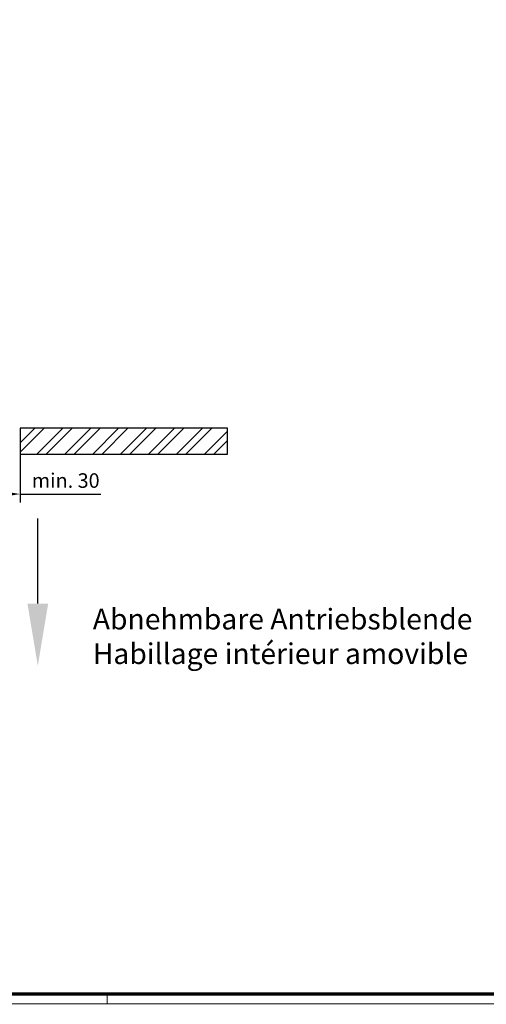
# Model space of a CAD drawing. Units: millimetres. Extents: x 4986 to 6207, y 2910 to 11946.
# Drawn here: x 5372 to 5597, y 7343 to 7818 of the extents above; entities that cross this region are included whole.
import ezdxf

# ---------------------------------------------------------------- set-up
doc = ezdxf.new("R2010")
doc.units = ezdxf.units.MM
for name, color, linetype in [('01_ZRahmen', 7, 'Continuous'), ('Mass', 7, 'Continuous'), ('Schraffur', 9, 'Continuous'), ('Wand', 7, 'Continuous')]:
    doc.layers.add(name, color=color, linetype=linetype)
doc.styles.add('Bemassungstext (DORMA)', font='isocpeur.ttf')
doc.styles.get("Standard").update_dxf_attribs({"font": 'arial.ttf'})
doc.dimstyles.new('DORMA_M', dxfattribs={"dimtxt": 3.5, "dimasz": 2.5, "dimexe": 2, "dimexo": 0, "dimgap": 1.5, "dimtad": 1, "dimdec": 8, "dimtxsty": 'Bemassungstext (DORMA)', "dimcen": 0.1, "dimclrt": 256, "dimadec": 8, "dimazin": 2, "dimtfac": 1, "dimtdec": 8, "dimtmove": 0, "dimatfit": 3, "dimfxl": 1, "dimtolj": 1, "dimarcsym": 0})

# ---------------------------------------------------------------- blocks, each defined once
blk = doc.blocks.new('DIN A0_ZRahmen')
at = {"layer": '01_ZRahmen', "color": 1, "lineweight": 20}
blk.add_line((428.8, -0.2), (428.8, 4.8), dxfattribs=at)
blk.add_lwpolyline([(1188.6, 0), (1188.6, 840.6), (0, 840.6), (0, 0)], close=True, dxfattribs=at)
at = {"layer": '01_ZRahmen', "lineweight": 70}
blk.add_lwpolyline([(1183.8, 4.8), (1183.8, 835.8), (19.8, 835.8), (19.8, 4.8)], close=True, dxfattribs=at)
blk = doc.blocks.new('*D268')
at = {"layer": 'Defpoints', "color": 0, "transparency": 16777216}
for p in [(5372.39, 7612.59), (5372.39, 7589.14), (5342.39, 7584.77)]:
    blk.add_point(p, dxfattribs=at)
at = {"layer": 'Mass', "color": 0, "lineweight": -2, "transparency": 16777216}
for p, q in [((5372.39, 7612.59), (5372.39, 7585.14)), ((5342.39, 7584.77), (5342.39, 7593.14)), ((5347.39, 7589.14), (5367.39, 7589.14)), ((5372.39, 7589.14), (5411.39, 7589.14))]:
    blk.add_line(p, q, dxfattribs=at)
at = {"layer": 'Mass', "color": 0, "transparency": 16777216}
for points in [[(5347.39, 7589.98), (5347.39, 7588.31), (5342.39, 7589.14)], [(5367.39, 7589.98), (5367.39, 7588.31), (5372.39, 7589.14)]]:
    blk.add_solid(points, dxfattribs=at)
at = {"layer": 'Mass', "transparency": 16777216, "insert": (5394.39, 7595.65), "char_height": 7, "attachment_point": 5, "style": 'Bemassungstext (DORMA)'}
blk.add_mtext('\\A1;min. 30', dxfattribs=at)

msp = doc.modelspace()

# ---------------------------------------------------------------- hatches: boundary and pattern name
at = {"layer": 'Schraffur'}
h = msp.add_hatch(dxfattribs=at)
h.set_pattern_fill('ANSI32', color=256)
h.set_pattern_definition([(45, (-3258.958, 11119.273), (-6.735192, 6.735192), []), (45, (-3254.468, 11119.273), (-6.735192, 6.735192), [])])
h.paths.add_polyline_path([(5372.39276695, 7608.40368568), (5472.39276695, 7608.40368568), (5472.39276695, 7620.90368568), (5372.39276695, 7620.90368568)])

# ---------------------------------------------------------------- linework, layer by layer
at = {"layer": 'Mass', "linetype": 'ByBlock', "lineweight": -2}
msp.add_lwpolyline([(5380.95300411, 7536.32959835), (5380.95300411, 7577.39085113)], dxfattribs=at)
at = {"layer": 'Mass'}
msp.add_solid([(5385.95300411, 7536.32959835), (5380.95300411, 7506.32959835), (5375.95300411, 7536.32959835)], dxfattribs=at)
at = {"layer": 'Wand'}
msp.add_lwpolyline([(5372.39276695, 7608.40368568), (5472.39276695, 7608.40368568), (5472.39276695, 7620.90368568), (5372.39276695, 7620.90368568)], close=True, dxfattribs=at)

# ---------------------------------------------------------------- block references
at = {"layer": '01_ZRahmen'}
msp.add_blockref('DIN A0_ZRahmen', (4985.51178863, 7343.35512035), dxfattribs=at)

# ---------------------------------------------------------------- texts
at = {"layer": 'Mass', "insert": (5407.43680092, 7533.85647787), "char_height": 10, "width": 212.6363308578, "attachment_point": 1}
msp.add_mtext('Abnehmbare Antriebsblende\\PHabillage intérieur amovible', dxfattribs=at)
msp.add_mtext('Abnehmbare Antriebsblende\\PHabillage intérieur amovible', dxfattribs=at)

# ---------------------------------------------------------------- dimensions: what is measured, and where the dimension line sits
at = {"layer": 'Mass'}
dim = msp.add_linear_dim(base=(5372.392766953, 7589.1443696021), p1=(5342.392766953, 7584.7715422659), p2=(5372.392766953, 7612.5915156659), text='min. <>', dimstyle='DORMA_M', dxfattribs=at)
dim.commit()
dim.dimension.update_dxf_attribs({"geometry": '*D268', "text_midpoint": (5394.392766953, 7595.6470211172)})

doc.saveas('drawing.dxf')
